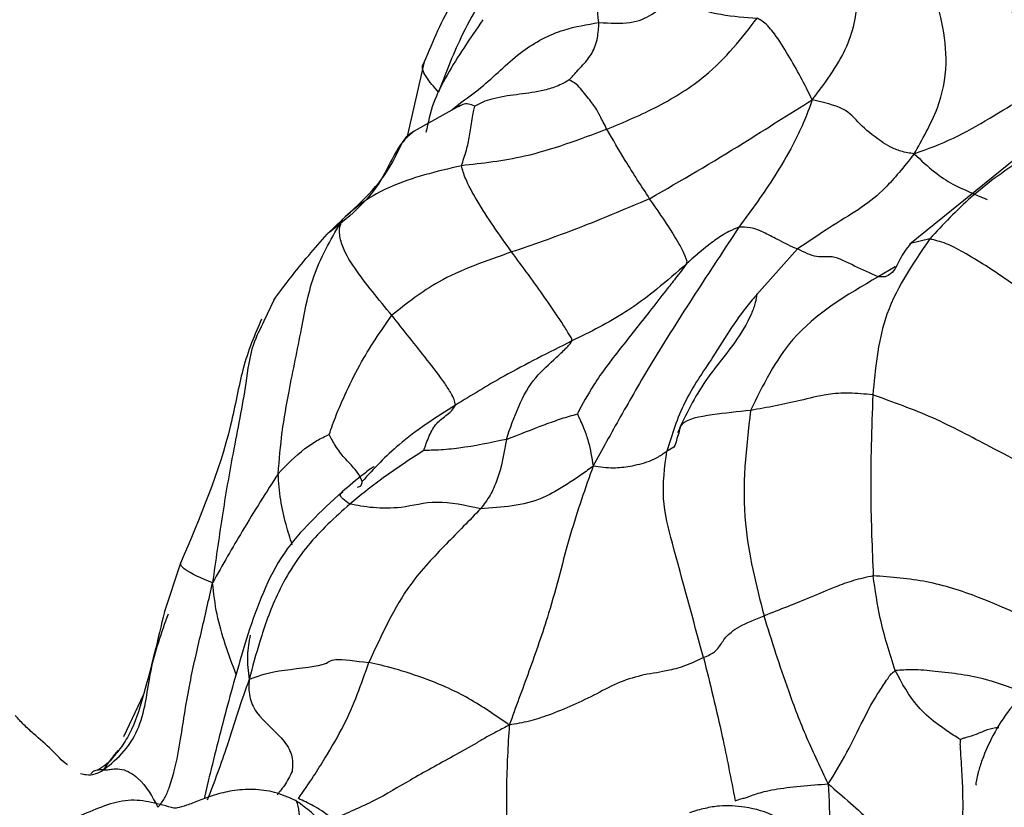
# Model space of a CAD drawing. Units: millimetres. Extents: x 34 to 1438, y 32 to 1022.
# Drawn here: x 282 to 298, y 799 to 812 of the extents above; entities that cross this region are included whole.
import ezdxf

# ---------------------------------------------------------------- set-up
doc = ezdxf.new("R2010")
doc.units = ezdxf.units.MM
doc.header["$LTSCALE"] = 5

msp = doc.modelspace()

# ---------------------------------------------------------------- linework, layer by layer
at = {"color": 7, "linetype": 'Continuous', "lineweight": 25}
for p, q in [((288.988, 811.058), (288.707, 809.83)), ((289.442, 810.287), (289.6, 810.409)), ((289.571, 810.352), (288.824, 809.938)), ((289.571, 810.347), (289.542, 810.332)), ((298.61, 809.512), (296.864, 808.103)), ((286.548, 807.196), (286.39, 806.851)), ((288.887, 805.097), (288.883, 805.079)), ((285.038, 802.927), (284.772, 802.125)), ((284.437, 800.794), (284.111, 800.106)), ((285.498, 799.44), (285.422, 799.104))]:
    msp.add_line(p, q, dxfattribs=at)
at = {"color": 8, "linetype": 'Continuous', "lineweight": 25}
for p, q in [((287.417, 808.264), (287.667, 808.51)), ((297.188, 808.186), (296.873, 808.111)), ((295.043, 808.024), (294.384, 807.284)), ((296.624, 807.732), (296.349, 807.571)), ((296.464, 807.572), (296.349, 807.571))]:
    msp.add_line(p, q, dxfattribs=at)
at = {"color": 7, "linetype": 'Continuous', "lineweight": 25}
for points, knots in [([(250.184, 899.965), (253.631, 897.227), (260.555, 891.727), (269.92, 882.221), (278.562, 871.912), (286.392, 860.809), (293.412, 849.048), (299.617, 836.736), (305.104, 823.54), (309.101, 812.216), (310.894, 805.059), (311.452, 802.832)], [0, 0, 0, 0, 0.112618, 0.226254, 0.341101, 0.45717, 0.574319, 0.692294, 0.810748, 0.941111, 1, 1, 1, 1]), ([(307.88, 803.39), (307.116, 806.05), (304.898, 813.77), (299.971, 826.133), (293.701, 839.36), (287.029, 851.057), (280.276, 861.29), (272.892, 870.964), (264.881, 879.981), (256.32, 888.339), (250.091, 893.248), (246.99, 895.692)], [0, 0, 0, 0, 0.073824, 0.214262, 0.354545, 0.464287, 0.573332, 0.681496, 0.788662, 0.894803, 1, 1, 1, 1]), ([(291.822, 811.698), (291.795, 811.905), (291.742, 812.323), (291.638, 812.706), (291.536, 813.08), (291.457, 813.322), (291.417, 813.445)], [0, 0, 0, 0, 0.275283, 0.55326, 0.771468, 1, 1, 1, 1]), ([(295.281, 810.442), (295.483, 810.712), (295.884, 811.247), (296.103, 812.274), (295.879, 812.874), (295.743, 813.24)], [0, 0, 0, 0, 0.28399, 0.562862, 1, 1, 1, 1]), ([(290.158, 813.006), (289.908, 812.695), (289.413, 812.08), (289.129, 811.397), (288.988, 811.058)], [0, 0, 0, 0, 0.504514, 1, 1, 1, 1]), ([(299.059, 810.695), (298.957, 810.899), (298.751, 811.306), (298.449, 812.066), (298.21, 812.584), (298.064, 812.9)], [0, 0, 0, 0, 0.2794292, 0.5595014, 1, 1, 1, 1]), ([(290.192, 812.536), (289.976, 812.178), (289.589, 811.54), (289.334, 810.867), (289.222, 810.571)], [0, 0, 0, 0, 0.560337, 1, 1, 1, 1]), ([(296.935, 809.568), (297, 809.684), (297.126, 809.912), (297.362, 810.377), (297.536, 811.225), (297.336, 811.922), (297.208, 812.368)], [0, 0, 0, 0, 0.161083, 0.317664, 0.562936, 1, 1, 1, 1]), ([(291.822, 811.698), (292, 811.688), (292.359, 811.668), (292.666, 811.81), (292.875, 811.982), (293.273, 811.964), (293.806, 811.809), (294.194, 811.782), (294.387, 811.768)], [0, 0, 0, 0, 0.15456, 0.31144, 0.435424, 0.557573, 0.780358, 1, 1, 1, 1]), ([(289.938, 811.741), (289.737, 811.448), (289.44, 811.016), (289.119, 810.395), (289.05, 810.073), (289.016, 809.912)], [0, 0, 0, 0, 0.515364, 0.759474, 1, 1, 1, 1]), ([(291.339, 810.766), (291.38, 810.812), (291.455, 810.896), (291.59, 811.038), (291.721, 811.2), (291.804, 811.42), (291.817, 811.613), (291.822, 811.698)], [0, 0, 0, 0, 0.166607, 0.306237, 0.555906, 0.805374, 1, 1, 1, 1]), ([(291.951, 809.968), (292.23, 810.084), (292.787, 810.316), (293.727, 810.911), (294.137, 811.443), (294.387, 811.768)], [0, 0, 0, 0, 0.281701, 0.561624, 1, 1, 1, 1]), ([(295.281, 810.442), (295.22, 810.568), (295.1, 810.817), (294.89, 811.17), (294.728, 811.446), (294.584, 811.619), (294.49, 811.716), (294.422, 811.75), (294.387, 811.768)], [0, 0, 0, 0, 0.254321, 0.502039, 0.750527, 0.832715, 0.914032, 1, 1, 1, 1]), ([(291.339, 810.766), (291.299, 810.743), (291.223, 810.698), (291.072, 810.635), (290.827, 810.567), (290.483, 810.531), (290.163, 810.482), (289.939, 810.412), (289.852, 810.365), (289.81, 810.343)], [0, 0, 0, 0, 0.088728, 0.167306, 0.307637, 0.560546, 0.812034, 0.91073, 1, 1, 1, 1]), ([(291.951, 809.968), (291.911, 810.045), (291.83, 810.199), (291.764, 810.329), (291.641, 810.48), (291.464, 810.708), (291.376, 810.749), (291.339, 810.766)], [0, 0, 0, 0, 0.155844, 0.313828, 0.562531, 0.811162, 1, 1, 1, 1]), ([(296.935, 809.568), (297.15, 809.647), (297.575, 809.803), (298.269, 810.209), (298.76, 810.511), (299.059, 810.695)], [0, 0, 0, 0, 0.284253, 0.563955, 1, 1, 1, 1]), ([(292.644, 808.84), (293.157, 809.137), (293.872, 809.552), (294.733, 810.103), (295.097, 810.328), (295.281, 810.442)], [0, 0, 0, 0, 0.556578, 0.776029, 1, 1, 1, 1]), ([(295.281, 810.442), (295.235, 810.317), (295.145, 810.071), (294.935, 809.643), (294.606, 809.079), (294.294, 808.652), (294.093, 808.378)], [0, 0, 0, 0, 0.1618042, 0.3181651, 0.5623876, 1, 1, 1, 1]), ([(296.935, 809.568), (296.861, 809.579), (296.718, 809.601), (296.541, 809.678), (296.299, 809.833), (296.031, 810.058), (295.834, 810.317), (295.465, 810.4), (295.281, 810.442)], [0, 0, 0, 0, 0.08834, 0.169464, 0.25215, 0.501504, 0.750513, 1, 1, 1, 1]), ([(289.591, 809.375), (289.619, 809.455), (289.67, 809.598), (289.727, 809.854), (289.756, 810.073), (289.783, 810.244), (289.802, 810.314), (289.81, 810.343)], [0, 0, 0, 0, 0.316756, 0.566038, 0.814802, 0.924446, 1, 1, 1, 1]), ([(288.824, 809.938), (288.773, 809.894), (288.536, 809.694), (288.263, 808.935), (287.745, 808.525), (287.425, 808.273)], [0, 0, 0, 0, 0.097213, 0.442541, 1, 1, 1, 1]), ([(291.951, 809.968), (291.503, 809.799), (290.701, 809.496), (289.931, 809.412), (289.591, 809.375)], [0, 0, 0, 0, 0.559032, 1, 1, 1, 1]), ([(292.644, 808.84), (292.511, 809.045), (292.271, 809.413), (292.049, 809.798), (291.951, 809.968)], [0, 0, 0, 0, 0.558891, 1, 1, 1, 1]), ([(298.857, 809.601), (298.511, 809.367), (297.894, 808.951), (297.403, 808.419), (297.188, 808.186)], [0, 0, 0, 0, 0.560546, 1, 1, 1, 1]), ([(296.935, 809.568), (296.852, 809.463), (296.688, 809.258), (296.425, 808.962), (296.112, 808.706), (295.642, 808.427), (295.242, 808.158), (295.043, 808.024)], [0, 0, 0, 0, 0.162433, 0.318699, 0.56426, 0.783071, 1, 1, 1, 1]), ([(296.935, 809.568), (297.047, 809.463), (297.271, 809.253), (297.602, 809.043), (297.922, 808.908), (298.117, 808.826)], [0, 0, 0, 0, 0.281317, 0.56262, 1, 1, 1, 1]), ([(289.591, 809.375), (289.191, 809.281), (288.634, 809.151), (287.997, 808.804), (287.778, 808.609), (287.667, 808.51)], [0, 0, 0, 0, 0.555852, 0.774722, 1, 1, 1, 1]), ([(290.406, 807.975), (290.21, 808.25), (289.928, 808.645), (289.651, 809.157), (289.609, 809.308), (289.591, 809.375)], [0, 0, 0, 0, 0.561657, 0.807919, 1, 1, 1, 1]), ([(292.644, 808.84), (292.229, 808.663), (291.488, 808.347), (290.737, 808.089), (290.406, 807.975)], [0, 0, 0, 0, 0.559311, 1, 1, 1, 1]), ([(293.241, 807.783), (293.246, 807.797), (293.255, 807.825), (293.238, 807.859), (293.217, 807.92), (293.173, 808.016), (293.1, 808.149), (292.919, 808.443), (292.766, 808.663), (292.644, 808.84)], [0, 0, 0, 0, 0.0390023, 0.078207, 0.1400048, 0.2496549, 0.3749138, 0.5004446, 1, 1, 1, 1]), ([(286.619, 804.378), (286.638, 804.604), (286.676, 805.059), (286.816, 805.841), (286.996, 806.686), (287.163, 807.644), (287.498, 808.221), (287.667, 808.51)], [0, 0, 0, 0, 0.154962, 0.311451, 0.558171, 0.778329, 1, 1, 1, 1]), ([(288.463, 806.948), (288.25, 807.204), (287.929, 807.588), (287.657, 808.037), (287.595, 808.347), (287.643, 808.455), (287.667, 808.51)], [0, 0, 0, 0, 0.498604, 0.749532, 0.873679, 1, 1, 1, 1]), ([(294.093, 808.378), (293.855, 808.018), (293.377, 807.294), (292.716, 806.256), (292.158, 805.286), (291.872, 804.765), (291.728, 804.503)], [0, 0, 0, 0, 0.278337, 0.55846, 0.777757, 1, 1, 1, 1]), ([(294.093, 808.378), (294.038, 808.356), (293.939, 808.316), (293.776, 808.219), (293.545, 808.051), (293.36, 807.888), (293.241, 807.783)], [0, 0, 0, 0, 0.173701, 0.310892, 0.556811, 1, 1, 1, 1]), ([(295.043, 808.024), (294.993, 808.045), (294.892, 808.086), (294.715, 808.182), (294.556, 808.261), (294.399, 808.338), (294.247, 808.379), (294.152, 808.379), (294.093, 808.378)], [0, 0, 0, 0, 0.155217, 0.311562, 0.560797, 0.684664, 0.803908, 1, 1, 1, 1]), ([(286.548, 807.196), (286.723, 807.431), (286.976, 807.769), (287.314, 808.148), (287.417, 808.264)], [0, 0, 0, 0, 0.693761, 1, 1, 1, 1]), ([(297.188, 808.186), (296.902, 807.771), (296.392, 807.03), (296.303, 806.076), (296.264, 805.656)], [0, 0, 0, 0, 0.559367, 1, 1, 1, 1]), ([(299.956, 806.389), (299.679, 806.606), (299.185, 806.992), (298.442, 807.528), (297.882, 807.893), (297.449, 808.124), (297.275, 808.165), (297.188, 808.186)], [0, 0, 0, 0, 0.31397, 0.561171, 0.809007, 0.904638, 1, 1, 1, 1]), ([(296.349, 807.571), (296.223, 807.627), (295.972, 807.739), (295.608, 807.937), (295.375, 807.861), (295.153, 807.97), (295.043, 808.024)], [0, 0, 0, 0, 0.281369, 0.560265, 0.78338, 1, 1, 1, 1]), ([(296.873, 808.111), (296.813, 808.03), (296.7, 807.877), (296.606, 807.64), (296.495, 807.587), (296.464, 807.572)], [0, 0, 0, 0, 0.450197, 0.846138, 1, 1, 1, 1]), ([(290.406, 807.975), (289.991, 807.831), (289.248, 807.574), (288.702, 807.139), (288.463, 806.948)], [0, 0, 0, 0, 0.559713, 1, 1, 1, 1]), ([(291.382, 806.531), (291.383, 806.543), (291.384, 806.569), (291.355, 806.61), (291.305, 806.697), (291.169, 806.908), (290.858, 807.366), (290.587, 807.732), (290.406, 807.975)], [0, 0, 0, 0, 0.031863, 0.066681, 0.121633, 0.245285, 0.496604, 1, 1, 1, 1]), ([(293.241, 807.783), (292.924, 807.506), (292.357, 807.011), (291.68, 806.678), (291.382, 806.531)], [0, 0, 0, 0, 0.559411, 1, 1, 1, 1]), ([(293.241, 807.783), (293.183, 807.704), (293.076, 807.561), (292.871, 807.306), (292.574, 806.919), (292.161, 806.402), (291.755, 805.876), (291.557, 805.506), (291.472, 805.347)], [0, 0, 0, 0, 0.094519, 0.172813, 0.312608, 0.561524, 0.810547, 1, 1, 1, 1]), ([(296.349, 807.571), (295.841, 807.275), (294.937, 806.747), (294.481, 805.813), (294.282, 805.404)], [0, 0, 0, 0, 0.562109, 1, 1, 1, 1]), ([(294.384, 807.284), (294.358, 807.255), (294.083, 806.951), (293.725, 806.331), (293.173, 805.55), (293.006, 805.012), (292.922, 804.743)], [0, 0, 0, 0, 0.038723, 0.412923, 0.706774, 1, 1, 1, 1]), ([(294.379, 807.295), (294.373, 807.248), (294.361, 807.14), (294.255, 806.862), (293.988, 806.427), (293.478, 805.847), (293.233, 805.333), (293.095, 805.043)], [0, 0, 0, 0, 0.05424, 0.127153, 0.331234, 0.623035, 1, 1, 1, 1]), ([(286.351, 806.886), (286.241, 806.636), (286.042, 806.181), (285.793, 804.704), (285.351, 803.664), (285.038, 802.927)], [0, 0, 0, 0, 0.261677, 0.476084, 1, 1, 1, 1]), ([(287.447, 805.014), (287.484, 805.12), (287.561, 805.336), (287.725, 805.711), (287.998, 806.277), (288.281, 806.686), (288.463, 806.948)], [0, 0, 0, 0, 0.151253, 0.309162, 0.557424, 1, 1, 1, 1]), ([(289.494, 805.491), (289.489, 805.521), (289.48, 805.579), (289.415, 805.7), (289.276, 805.919), (288.941, 806.346), (288.654, 806.707), (288.463, 806.948)], [0, 0, 0, 0, 0.069816, 0.138209, 0.247027, 0.498629, 1, 1, 1, 1]), ([(291.382, 806.531), (291.007, 806.343), (290.338, 806.007), (289.752, 805.649), (289.494, 805.491)], [0, 0, 0, 0, 0.559866, 1, 1, 1, 1]), ([(290.321, 804.934), (290.446, 805.299), (290.626, 805.827), (291.074, 806.202), (291.253, 806.382), (291.345, 806.471), (291.37, 806.511), (291.382, 806.531)], [0, 0, 0, 0, 0.560061, 0.808788, 0.918039, 0.96079, 1, 1, 1, 1]), ([(296.264, 805.656), (296.134, 805.669), (295.876, 805.695), (295.459, 805.666), (294.977, 805.529), (294.553, 805.453), (294.282, 805.404)], [0, 0, 0, 0, 0.15878, 0.314293, 0.56082, 1, 1, 1, 1]), ([(296.264, 805.656), (296.245, 805.114), (296.211, 804.148), (296.252, 803.156), (296.27, 802.721)], [0, 0, 0, 0, 0.560645, 1, 1, 1, 1]), ([(300.476, 803.503), (300.102, 803.738), (299.36, 804.204), (298.245, 804.765), (297.253, 805.303), (296.593, 805.539), (296.264, 805.656)], [0, 0, 0, 0, 0.283825, 0.563305, 0.782959, 1, 1, 1, 1]), ([(289.494, 805.491), (289.175, 805.287), (288.606, 804.923), (288.173, 804.458), (287.983, 804.253)], [0, 0, 0, 0, 0.559414, 1, 1, 1, 1]), ([(288.984, 804.756), (288.987, 804.768), (288.995, 804.793), (289.012, 804.842), (289.039, 804.917), (289.092, 805.053), (289.203, 805.225), (289.348, 805.324), (289.455, 805.415), (289.482, 805.468), (289.494, 805.491)], [0, 0, 0, 0, 0.04343, 0.087401, 0.165755, 0.306006, 0.555587, 0.806382, 0.91564, 1, 1, 1, 1]), ([(290.321, 804.934), (290.526, 805.015), (290.812, 805.127), (291.211, 805.274), (291.386, 805.323), (291.472, 805.347)], [0, 0, 0, 0, 0.567856, 0.789802, 1, 1, 1, 1]), ([(291.472, 805.347), (291.482, 805.325), (291.502, 805.283), (291.538, 805.204), (291.592, 805.08), (291.651, 804.909), (291.696, 804.7), (291.717, 804.57), (291.728, 804.503)], [0, 0, 0, 0, 0.085143, 0.162181, 0.299771, 0.545251, 0.764847, 1, 1, 1, 1]), ([(294.282, 805.404), (294.21, 804.798), (294.082, 803.714), (294.372, 802.573), (294.499, 802.071)], [0, 0, 0, 0, 0.5592656, 1, 1, 1, 1]), ([(286.619, 804.378), (286.757, 804.522), (286.951, 804.722), (287.243, 804.918), (287.38, 804.983), (287.447, 805.014)], [0, 0, 0, 0, 0.566485, 0.789116, 1, 1, 1, 1]), ([(287.983, 804.253), (287.968, 804.288), (287.94, 804.358), (287.828, 804.498), (287.668, 804.654), (287.559, 804.814), (287.491, 804.932), (287.461, 804.984), (287.45, 805.007), (287.447, 805.014)], [0, 0, 0, 0, 0.160065, 0.317196, 0.568065, 0.817401, 0.92717, 0.974586, 1, 1, 1, 1]), ([(293.119, 805.036), (293.104, 804.998), (293.074, 804.924), (293.064, 804.812), (292.965, 804.764), (292.922, 804.743)], [0, 0, 0, 0, 0.365475, 0.721664, 1, 1, 1, 1]), ([(290.321, 804.934), (290.062, 804.88), (289.69, 804.802), (289.248, 804.759), (289.063, 804.756), (288.984, 804.756)], [0, 0, 0, 0, 0.564921, 0.814066, 1, 1, 1, 1]), ([(290.321, 804.934), (290.283, 804.711), (290.23, 804.4), (290.063, 804.021), (289.957, 803.88), (289.903, 803.808)], [0, 0, 0, 0, 0.556101, 0.774139, 1, 1, 1, 1]), ([(288.984, 804.756), (288.87, 804.682), (288.64, 804.533), (288.324, 804.314), (288.038, 804.095), (287.868, 803.955), (287.782, 803.885)], [0, 0, 0, 0, 0.272034, 0.552561, 0.773187, 1, 1, 1, 1]), ([(291.728, 804.503), (291.837, 804.488), (292.031, 804.461), (292.336, 804.497), (292.596, 804.558), (292.776, 804.643), (292.868, 804.707), (292.904, 804.731), (292.922, 804.743)], [0, 0, 0, 0, 0.282347, 0.500699, 0.74968, 0.888985, 0.943342, 1, 1, 1, 1]), ([(293.519, 801.393), (293.347, 802.019), (293.109, 802.891), (292.822, 803.962), (292.889, 804.483), (292.922, 804.743)], [0, 0, 0, 0, 0.560117, 0.780408, 1, 1, 1, 1]), ([(288.179, 804.487), (288.177, 804.488), (288.172, 804.489), (288.146, 804.475), (288.092, 804.439), (287.924, 804.309), (287.772, 804.181), (287.655, 804.083)], [0, 0, 0, 0, 0.060131, 0.120222, 0.189855, 0.378404, 1, 1, 1, 1]), ([(291.728, 804.503), (291.668, 804.457), (291.557, 804.37), (291.352, 804.235), (291.123, 804.093), (290.685, 803.86), (290.25, 803.831), (289.903, 803.808)], [0, 0, 0, 0, 0.140107, 0.262657, 0.382898, 0.509381, 1, 1, 1, 1]), ([(291.728, 804.503), (291.601, 804.143), (291.347, 803.423), (291.05, 802.185), (290.68, 801.151), (290.472, 800.584), (290.368, 800.299)], [0, 0, 0, 0, 0.2786, 0.557929, 0.777041, 1, 1, 1, 1]), ([(286.619, 804.378), (286.427, 804.077), (286.16, 803.657), (285.795, 803.036), (285.637, 802.752), (285.556, 802.608)], [0, 0, 0, 0, 0.555314, 0.773733, 1, 1, 1, 1]), ([(287.656, 804.083), (287.312, 803.767), (286.588, 803.099), (286.285, 802.228), (286.126, 801.769)], [0, 0, 0, 0, 0.473734, 1, 1, 1, 1]), ([(287.782, 803.885), (287.542, 803.668), (287.061, 803.233), (286.589, 802.447), (286.328, 801.702), (286.204, 801.246), (286.149, 801.04)], [0, 0, 0, 0, 0.276746, 0.555101, 0.799851, 1, 1, 1, 1]), ([(289.903, 803.808), (289.656, 803.861), (289.162, 803.968), (288.665, 803.811), (288.139, 803.816), (287.901, 803.862), (287.782, 803.885)], [0, 0, 0, 0, 0.280455, 0.560535, 0.780382, 1, 1, 1, 1]), ([(289.903, 803.808), (289.72, 803.62), (289.352, 803.243), (288.628, 802.493), (288.294, 801.759), (288.091, 801.312)], [0, 0, 0, 0, 0.280348, 0.562031, 1, 1, 1, 1]), ([(296.27, 802.721), (296.16, 802.697), (295.942, 802.649), (295.602, 802.52), (295.149, 802.324), (294.753, 802.17), (294.499, 802.071)], [0, 0, 0, 0, 0.157613, 0.313559, 0.560256, 1, 1, 1, 1]), ([(299.961, 801.392), (299.315, 801.749), (298.416, 802.246), (297.146, 802.656), (296.561, 802.699), (296.27, 802.721)], [0, 0, 0, 0, 0.560614, 0.781442, 1, 1, 1, 1]), ([(296.627, 801.183), (296.538, 801.463), (296.377, 801.966), (296.303, 802.49), (296.27, 802.721)], [0, 0, 0, 0, 0.558702, 1, 1, 1, 1]), ([(284.67, 798.967), (284.708, 799.013), (284.786, 799.105), (284.863, 799.313), (284.964, 799.634), (285.061, 800.208), (285.172, 800.952), (285.373, 801.8), (285.495, 802.336), (285.556, 802.608)], [0, 0, 0, 0, 0.0479941, 0.0964144, 0.1720779, 0.3093365, 0.5558319, 0.7753201, 1, 1, 1, 1]), ([(284.775, 802.134), (284.67, 801.692), (284.517, 801.052), (284.301, 800.323), (284.13, 800.014), (284.032, 799.882), (283.974, 799.814), (283.944, 799.783), (283.93, 799.768)], [0, 0, 0, 0, 0.538903, 0.781102, 0.89405, 0.949094, 0.975485, 1, 1, 1, 1]), ([(293.519, 801.393), (293.556, 801.409), (293.631, 801.443), (293.71, 801.497), (293.799, 801.594), (293.858, 801.72), (294.068, 801.897), (294.356, 802.013), (294.499, 802.071)], [0, 0, 0, 0, 0.067906, 0.136925, 0.24738, 0.499047, 0.749507, 1, 1, 1, 1]), ([(295.542, 799.344), (295.423, 799.591), (295.188, 800.079), (294.837, 801.002), (294.627, 801.665), (294.499, 802.071)], [0, 0, 0, 0, 0.284616, 0.562783, 1, 1, 1, 1]), ([(286.126, 801.769), (286.014, 801.39), (285.791, 800.633), (285.595, 799.837), (285.498, 799.441)], [0, 0, 0, 0, 0.501078, 1, 1, 1, 1]), ([(286.149, 801.04), (286.276, 801.089), (286.527, 801.187), (287.453, 801.261), (287.448, 801.396), (287.877, 801.34), (288.091, 801.312)], [0, 0, 0, 0, 0.281099, 0.557635, 0.778978, 1, 1, 1, 1]), ([(286.947, 799.106), (287.031, 799.226), (287.18, 799.44), (287.426, 799.839), (287.78, 800.427), (287.97, 800.966), (288.091, 801.312)], [0, 0, 0, 0, 0.175101, 0.313119, 0.559611, 1, 1, 1, 1]), ([(290.368, 800.299), (290.15, 800.45), (289.715, 800.753), (289.097, 801.027), (288.475, 801.23), (288.22, 801.285), (288.091, 801.312)], [0, 0, 0, 0, 0.280168, 0.560945, 0.778952, 1, 1, 1, 1]), ([(293.519, 801.393), (293.428, 801.35), (293.245, 801.264), (292.899, 801.163), (292.591, 801.132), (292.149, 801.005), (291.673, 800.74), (291.16, 800.508), (290.687, 800.353), (290.476, 800.317), (290.368, 800.299)], [0, 0, 0, 0, 0.086042, 0.172464, 0.313116, 0.431024, 0.555071, 0.80082, 0.897437, 1, 1, 1, 1]), ([(293.519, 801.393), (293.623, 800.972), (293.809, 800.22), (293.963, 799.422), (294.031, 799.071)], [0, 0, 0, 0, 0.559648, 1, 1, 1, 1]), ([(295.542, 799.344), (295.646, 799.515), (295.851, 799.851), (296.094, 800.362), (296.308, 800.768), (296.479, 801.008), (296.554, 801.13), (296.604, 801.166), (296.627, 801.183)], [0, 0, 0, 0, 0.286175, 0.565797, 0.811007, 0.919073, 0.961396, 1, 1, 1, 1]), ([(297.684, 800.065), (297.645, 800.088), (297.573, 800.133), (297.438, 800.222), (297.239, 800.365), (296.907, 800.658), (296.737, 800.978), (296.627, 801.183)], [0, 0, 0, 0, 0.08863, 0.166691, 0.306621, 0.555799, 1, 1, 1, 1]), ([(300.939, 799.719), (300.66, 800.102), (300.321, 800.566), (299.85, 801.017), (299.612, 801.142), (299.374, 801.172), (299.102, 801.113), (298.659, 800.821), (298.272, 800.287), (298.054, 799.799), (297.974, 799.542), (297.941, 799.405), (297.929, 799.33), (297.939, 799.325), (297.944, 799.323)], [0, 0, 0, 0, 0.274901, 0.33334, 0.385702, 0.433705, 0.478288, 0.556375, 0.759475, 0.85412, 0.903413, 0.944079, 0.978026, 1, 1, 1, 1]), ([(286.149, 801.04), (286.086, 800.865), (285.962, 800.518), (285.766, 799.864), (285.583, 799.377), (285.471, 799.079)], [0, 0, 0, 0, 0.285038, 0.563154, 1, 1, 1, 1]), ([(283.201, 799.654), (283.199, 799.655), (283.112, 799.712), (282.961, 799.9), (282.708, 800.105), (282.522, 800.277), (282.423, 800.377), (282.379, 800.428), (282.357, 800.454)], [0, 0, 0, 0, 0.0061317, 0.3543304, 0.6898709, 0.8450038, 0.9204445, 1, 1, 1, 1]), ([(290.368, 800.299), (290.304, 800.265), (290.182, 800.2), (290.002, 800.107), (289.773, 799.969), (289.357, 799.736), (288.774, 799.42), (288.197, 799.064), (287.736, 798.869), (287.505, 798.772)], [0, 0, 0, 0, 0.061864, 0.119082, 0.177501, 0.315832, 0.561094, 0.780219, 1, 1, 1, 1]), ([(290.368, 800.299), (290.357, 800.132), (290.337, 799.801), (290.316, 799.183), (290.329, 798.506), (290.29, 797.749), (290.22, 797.278), (290.185, 797.039)], [0, 0, 0, 0, 0.157507, 0.31268, 0.556915, 0.774625, 1, 1, 1, 1]), ([(297.684, 800.065), (297.681, 800.046), (297.675, 800.003), (297.681, 799.919), (297.689, 799.781), (297.706, 799.54), (297.727, 799.113), (297.716, 798.615), (297.705, 798.079), (297.742, 797.624), (297.792, 797.308), (297.817, 797.146)], [0, 0, 0, 0, 0.019525, 0.045917, 0.08994, 0.167521, 0.305135, 0.551618, 0.698126, 0.844982, 1, 1, 1, 1]), ([(284.022, 799.888), (283.97, 799.81), (283.895, 799.697), (283.75, 799.601), (283.692, 799.57), (283.684, 799.565)], [0, 0, 0, 0, 0.654829, 0.94854, 1, 1, 1, 1]), ([(284.023, 799.881), (284.02, 799.879), (283.987, 799.856), (283.954, 799.808), (283.925, 799.766)], [0, 0, 0, 0, 0.118726, 1, 1, 1, 1]), ([(283.416, 799.515), (283.446, 799.506), (283.523, 799.486), (283.658, 799.496), (283.744, 799.546), (283.789, 799.572)], [0, 0, 0, 0, 0.2394022, 0.605616, 1, 1, 1, 1]), ([(283.789, 799.572), (283.816, 799.573), (283.868, 799.575), (283.971, 799.594), (284.142, 799.583), (284.441, 799.393), (284.578, 799.137), (284.67, 798.967)], [0, 0, 0, 0, 0.074812, 0.145955, 0.254883, 0.503405, 1, 1, 1, 1]), ([(286.845, 799.548), (286.809, 799.47), (286.756, 799.356), (286.665, 799.247), (286.629, 799.201), (286.614, 799.18), (286.609, 799.172), (286.606, 799.168)], [0, 0, 0, 0, 0.586609, 0.848433, 0.948833, 0.97825, 1, 1, 1, 1]), ([(286.902, 799.076), (286.791, 799.124), (286.575, 799.218), (286.219, 799.266), (285.883, 799.242), (285.588, 799.168), (285.34, 799.076), (285.133, 798.993), (284.999, 798.952), (284.919, 798.948), (284.898, 798.957), (284.887, 798.962)], [0, 0, 0, 0, 0.158551, 0.310047, 0.450158, 0.577659, 0.692298, 0.795996, 0.893987, 0.944388, 1, 1, 1, 1]), ([(294.031, 799.071), (294.064, 799.082), (294.13, 799.105), (294.206, 799.121), (294.293, 799.152), (294.395, 799.193), (294.627, 799.254), (295.093, 799.315), (295.391, 799.335), (295.542, 799.344)], [0, 0, 0, 0, 0.047024, 0.094642, 0.170272, 0.309446, 0.554013, 0.774641, 1, 1, 1, 1]), ([(295.542, 799.344), (295.782, 799.137), (296.259, 798.726), (296.828, 798.134), (297.458, 797.581), (297.697, 797.292), (297.817, 797.146)], [0, 0, 0, 0, 0.282454, 0.560456, 0.778904, 1, 1, 1, 1]), ([(284.888, 798.962), (284.766, 798.996), (284.522, 799.065), (284.141, 799.097), (283.751, 798.975), (283.501, 798.867), (283.374, 798.813)], [0, 0, 0, 0, 0.249836, 0.499046, 0.746756, 1, 1, 1, 1]), ([(287.802, 798.039), (287.667, 798.258), (287.469, 798.582), (287.135, 798.909), (286.977, 799.023), (286.902, 799.076)], [0, 0, 0, 0, 0.527729, 0.77581, 1, 1, 1, 1]), ([(287.505, 798.772), (287.445, 798.819), (287.336, 798.904), (287.153, 799.014), (287.028, 799.07), (286.947, 799.106)], [0, 0, 0, 0, 0.312443, 0.55965, 1, 1, 1, 1]), ([(296.113, 795.762), (296.018, 795.911), (295.692, 796.424), (295.702, 797.39), (295.284, 798.145), (294.991, 798.601), (294.645, 798.866), (294.224, 798.974), (293.834, 799.002), (293.578, 798.957), (293.422, 798.918), (293.334, 798.891), (293.29, 798.877)], [0, 0, 0, 0, 0.106266, 0.365748, 0.543217, 0.617875, 0.691143, 0.805134, 0.893914, 0.945369, 0.972311, 1, 1, 1, 1])]:
    msp.add_open_spline(points, degree=3, knots=knots, dxfattribs=at)
at = {"color": 8, "linetype": 'Continuous', "lineweight": 25}
for points, knots in [([(289.6, 810.409), (289.718, 810.497), (290.066, 810.755), (290.528, 811.243), (291.192, 811.595), (291.63, 811.666), (291.822, 811.698)], [0, 0, 0, 0, 0.166758, 0.492413, 0.777268, 1, 1, 1, 1]), ([(289.222, 810.571), (289.147, 810.654), (288.997, 810.819), (288.932, 810.999), (288.991, 811.052), (288.994, 811.055)], [0, 0, 0, 0, 0.4840207, 0.9708131, 1, 1, 1, 1]), ([(289.81, 810.343), (289.775, 810.355), (289.701, 810.382), (289.626, 810.38), (289.585, 810.356), (289.571, 810.347)], [0, 0, 0, 0, 0.374525, 0.775814, 1, 1, 1, 1]), ([(287.667, 808.51), (287.833, 808.66), (288.16, 808.956), (288.514, 809.448), (288.661, 809.855), (288.821, 809.933), (288.827, 809.936)], [0, 0, 0, 0, 0.362127, 0.715422, 0.990396, 1, 1, 1, 1]), ([(286.39, 806.851), (286.327, 806.728), (286.166, 806.415), (286.084, 805.681), (285.889, 804.759), (285.705, 803.672), (285.606, 802.964), (285.556, 802.608)], [0, 0, 0, 0, 0.097828, 0.248502, 0.51689, 0.756551, 1, 1, 1, 1]), ([(294.282, 805.404), (294.075, 805.383), (293.664, 805.341), (293.143, 805.245), (293.125, 805.089), (293.119, 805.036)], [0, 0, 0, 0, 0.403276, 0.800057, 1, 1, 1, 1]), ([(286.848, 803.224), (286.813, 803.332), (286.739, 803.561), (286.651, 803.954), (286.63, 804.235), (286.619, 804.378)], [0, 0, 0, 0, 0.303943, 0.645844, 1, 1, 1, 1]), ([(287.906, 804.157), (287.929, 804.164), (287.976, 804.177), (287.98, 804.228), (287.983, 804.253)], [0, 0, 0, 0, 0.494284, 1, 1, 1, 1]), ([(287.782, 803.885), (287.741, 803.912), (287.66, 803.966), (287.606, 804.049), (287.653, 804.069), (287.672, 804.077)], [0, 0, 0, 0, 0.37378, 0.742729, 1, 1, 1, 1]), ([(285.556, 802.608), (285.382, 802.678), (285.17, 802.763), (285.036, 802.889), (285.04, 802.914), (285.041, 802.926)], [0, 0, 0, 0, 0.715905, 0.870951, 1, 1, 1, 1]), ([(285.939, 801.117), (285.878, 801.281), (285.759, 801.601), (285.613, 802.1), (285.575, 802.437), (285.556, 802.608)], [0, 0, 0, 0, 0.340998, 0.665636, 1, 1, 1, 1]), ([(283.789, 799.572), (283.906, 799.668), (284.138, 799.857), (284.463, 800.402), (284.517, 801.206), (284.731, 801.803), (284.839, 802.105)], [0, 0, 0, 0, 0.166168, 0.329308, 0.659899, 1, 1, 1, 1]), ([(286.166, 801.76), (286.146, 801.65), (286.104, 801.413), (286.133, 801.17), (286.149, 801.04)], [0, 0, 0, 0, 0.467702, 1, 1, 1, 1]), ([(298.747, 800.808), (298.536, 800.892), (298.065, 801.079), (297.433, 801.155), (296.936, 801.206), (296.72, 801.19), (296.627, 801.183)], [0, 0, 0, 0, 0.314879, 0.701316, 0.87173, 1, 1, 1, 1]), ([(286.149, 801.04), (286.145, 800.948), (286.136, 800.771), (286.286, 800.414), (286.693, 800.123), (286.868, 799.78), (286.853, 799.626), (286.845, 799.548)], [0, 0, 0, 0, 0.174251, 0.335888, 0.668502, 0.833783, 1, 1, 1, 1]), ([(298.308, 800.252), (298.307, 800.252), (298.179, 800.26), (298.007, 800.165), (297.815, 800.106), (297.728, 800.083), (297.697, 800.07), (297.684, 800.065)], [0, 0, 0, 0, 0.005976, 0.586233, 0.845056, 0.935914, 1, 1, 1, 1]), ([(283.925, 799.766), (283.92, 799.76), (283.882, 799.714), (283.833, 799.639), (283.789, 799.572)], [0, 0, 0, 0, 0.115852, 1, 1, 1, 1]), ([(283.789, 799.572), (283.752, 799.571), (283.679, 799.569), (283.621, 799.552), (283.594, 799.52), (283.584, 799.509)], [0, 0, 0, 0, 0.407032, 0.797771, 1, 1, 1, 1]), ([(295.542, 799.344), (295.552, 799.09), (295.572, 798.589), (295.598, 797.95), (295.59, 797.57), (295.587, 797.435)], [0, 0, 0, 0, 0.39821, 0.78556, 1, 1, 1, 1]), ([(286.983, 798.752), (286.956, 798.922), (286.928, 799.095), (286.902, 799.074), (286.902, 799.074)], [0, 0, 0, 0, 0.987756, 1, 1, 1, 1])]:
    msp.add_open_spline(points, degree=3, knots=knots, dxfattribs=at)

doc.saveas('drawing.dxf')
